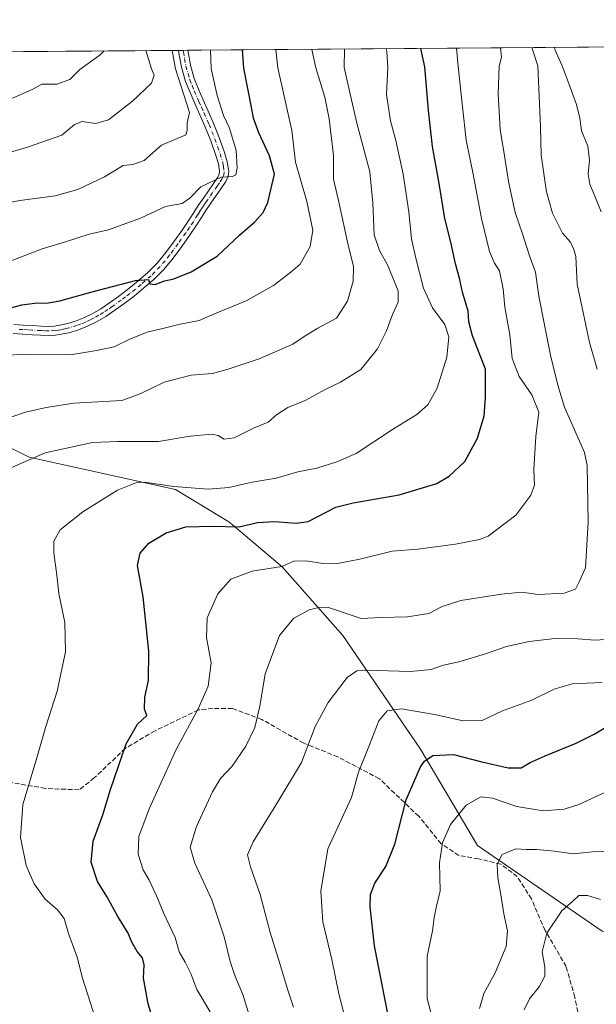
# Model space of a CAD drawing. Units: metres. Extents: x 552994 to 556432, y 4712432 to 4714782.
# Drawn here: x 554994 to 555195, y 4714439 to 4714782 of the extents above; entities that cross this region are included whole.
import ezdxf

# ---------------------------------------------------------------- set-up
doc = ezdxf.new("R2010")
doc.units = ezdxf.units.M
doc.header["$MEASUREMENT"] = 0
doc.linetypes.add('DGN Style 3', pattern=[2.307223458686699, 1.648016756204785, -0.6592067024819142])
doc.linetypes.add('DGN Style 4', pattern=[2.6384748266838614, 1.318413404963828, -0.6592067024819142, 0.001648016756204785, -0.6592067024819142])
for name, color, linetype, lineweight in [('Arbolado forestal CxS', 92, 'Continuous', 0), ('Camino Cxs', 7, 'Continuous', 0), ('Camino eje', 30, 'DGN Style 4', 13), ('Comarca CxS', 21, 'Continuous', 0), ('Comunidad Autónoma CxS', 142, 'Continuous', 0), ('Curva de nivel maestra', 30, 'Continuous', 30), ('Curva de nivel normal', 30, 'Continuous', 0), ('Matorral CxS', 135, 'Continuous', 0), ('Municipio CxS', 4, 'Continuous', 0), ('Provincia CxS', 1, 'Continuous', 0), ('Senda', 7, 'DGN Style 3', 0)]:
    doc.layers.add(name, color=color, linetype=linetype, lineweight=lineweight)

# ---------------------------------------------------------------- blocks, each defined once
blk = doc.blocks.new('*U6')
at = {"layer": 'Matorral CxS', "color": 135, "linetype": 'Continuous', "lineweight": 0}
blk.add_polyline3d([(554993.8991, 4714412.380100001, 738.232600000003), (554953.5969000002, 4714480.553099999, 735.9986999999965), (554945.2062999997, 4714525.248500001, 738.5283999999957), (554943.6133000003, 4714532.262499999, 739.0339999999997), (554939.2503000004, 4714551.474500001, 739.3595999999961), (554929.2944999998, 4714589.427100001, 739.6567000000068), (554926.1047, 4714600.026699999, 739.7238000000071), (554924.9846999999, 4714608.896700001, 739.8552999999956), (554923.5547000002, 4714619.796900001, 740.3390000000073), (554921.9049000005, 4714623.524900001, 740.4882000000072), (554929.3391000004, 4714650.6645, 743.9030000000057), (554931.7313000001, 4714652.557700001, 744.3647999999957), (554942.3526999997, 4714660.9647, 746.4591999999975), (554957.8535000002, 4714660.964500001, 746.6576999999961), (554985.1193000004, 4714635.780099999, 738.8530999999931), (554997.5153000001, 4714629.578500001, 735.9323000000004), (555048.3361000001, 4714618.4143, 730.2881000000052), (555066.9561000001, 4714607.163699999, 726.5524000000005), (555068.0559, 4714606.232899999, 726.138300000006), (555085.5201000003, 4714591.457900001, 720.4121000000015), (555106.5685000002, 4714567.6141, 713.3276000000043), (555133.6709000003, 4714528.1679, 701.2985999999946), (555153.5028999997, 4714494.678500001, 692.8258999999962), (555196.8872999996, 4714464.9099, 683.3570999999939)], dxfattribs=at)
blk = doc.blocks.new('*U18')
at = {"layer": 'Camino Cxs', "color": 7, "linetype": 'Continuous', "lineweight": 0}
blk.add_polyline3d([(554992.1601, 4714675.7401, 750.6533999999957), (554995.3901000004, 4714675.5601, 751.1690999999992), (554998.6401000004, 4714675.370100001, 751.4977000000072), (555001.6001000004, 4714675.220100001, 751.3252999999969), (555004.4401000004, 4714675.110099999, 750.5945000000065), (555006.3101000004, 4714675.190099999, 750.0463000000018), (555008.2001, 4714675.470100001, 749.8505000000005), (555010.9101, 4714676.0701, 750.3470999999992), (555013.5701000001, 4714676.9001, 750.8699000000051), (555016.5301000001, 4714678.040100001, 751.154999999999), (555019.3501000004, 4714679.420100001, 751.2143000000069), (555022.4401000004, 4714681.2501, 750.9055999999982), (555025.4700999996, 4714683.270099999, 750.6475999999967), (555028.5401, 4714685.5001, 751.4079999999958), (555031.5701000001, 4714687.790100001, 751.3372999999993), (555033.4901000002, 4714689.3101, 751.4443000000028), (555035.3800999997, 4714690.870100001, 751.6159999999945), (555038.7901, 4714693.850099999, 752.2811999999976), (555041.9301000005, 4714697.0101, 753.0124999999972), (555045.0601000004, 4714700.780099999, 753.5195999999996), (555048.0201000003, 4714704.780099999, 753.7627000000067), (555050.6901000004, 4714708.530099999, 753.9493999999977), (555053.2701000003, 4714712.3101, 754.0780999999988), (555054.7301000003, 4714714.670100001, 755.0341000000044), (555056.3000999996, 4714717.130100001, 755.4780999999931), (555058.0900999998, 4714719.720100001, 756.7391000000061), (555061.5900999998, 4714724.720100001, 756.5426000000007), (555063.1501000002, 4714727.0101, 756.5271999999969), (555063.6001000004, 4714728.030099999, 756.5), (555063.7001, 4714729.0101, 756.4023000000017), (555063.3000999996, 4714731.630100001, 756.2550000000047), (555062.4600999998, 4714734.530099999, 756.3366999999998), (555060.6300999997, 4714739.640100001, 757.7547999999952), (555058.6201, 4714744.6801, 758.7900999999983), (555056.8800999997, 4714748.600099999, 758.8491000000067), (555055.0900999998, 4714752.600099999, 758.8628999999929), (555053.4700999996, 4714756.340100001, 758.8110000000015), (555051.9001000002, 4714760.2501, 758.7639999999956), (555050.4700999996, 4714765.220100001, 759.320000000007), (555049.6001000004, 4714770.210100001, 760.1891000000034), (555049.4801000003, 4714771.030099999, 760.3264000000055), (555052.6793000001, 4714771.055600001, 758.5022999999928), (555052.6801000005, 4714771.050100001, 758.5017999999982), (555052.7622999996, 4714770.490300001, 758.4475999999996), (555053.5601000004, 4714765.9301, 758.1996999999974), (555054.9001000002, 4714761.280099999, 758.7409999999945), (555056.4001000002, 4714757.5601, 757.881899999993), (555057.9901000002, 4714753.880100001, 757.4536999999983), (555059.7701000003, 4714749.890100001, 757.8035999999993), (555061.5401, 4714745.9101, 757.2783999999957), (555063.6001000004, 4714740.7601, 756.6220999999932), (555065.4801000003, 4714735.5101, 756.5834000000032), (555066.4101, 4714732.3101, 756.0231000000058), (555066.8901000004, 4714729.090100001, 755.6601999999984), (555066.7100999998, 4714727.220100001, 755.4946999999956), (555065.9301000005, 4714725.460100001, 755.3352000000014), (555064.1901000004, 4714722.920100001, 755.0492999999989), (555060.6901000004, 4714717.9101, 755.6621000000015), (555058.9301000005, 4714715.380100001, 755.5097999999998), (555057.4200999998, 4714712.9901, 754.8628000000026), (555055.9301000005, 4714710.5801, 754.3775000000023), (555053.2901, 4714706.720100001, 753.1496000000043), (555050.5800999999, 4714702.920100001, 753.1616000000067), (555047.5500999996, 4714698.8301, 752.0755999999965), (555044.2801000001, 4714694.880100001, 752.3476999999984), (555040.9600999998, 4714691.540100001, 751.4226000000053), (555037.4301000005, 4714688.450099999, 750.0651000000071), (555035.4901000002, 4714686.850099999, 750.2189000000071), (555033.5100999996, 4714685.280099999, 750.4517999999953), (555030.4301000005, 4714682.960100001, 749.8868999999977), (555027.2901, 4714680.6801, 749.3058000000019), (555024.1300999997, 4714678.5601, 749.4468999999954), (555020.8501000004, 4714676.630100001, 749.6603999999934), (555017.8000999996, 4714675.130100001, 749.960500000001), (555014.6101000002, 4714673.9101, 749.2679000000062), (555011.7301000003, 4714673.0101, 748.4446000000025), (555008.7701000003, 4714672.360099999, 748.1784000000043), (555006.6101000002, 4714672.030099999, 748.3739999999963), (555004.4401000004, 4714671.940099999, 748.5807000000059), (555001.4501, 4714672.0601, 748.7838999999949), (554998.4700999996, 4714672.210100001, 748.8334999999935), (554995.2100999998, 4714672.390100001, 748.450100000002), (554991.9600999998, 4714672.5801, 748.0369000000064)], dxfattribs=at)

msp = doc.modelspace()

# ---------------------------------------------------------------- linework, layer by layer
at = {"layer": 'Arbolado forestal CxS', "color": 92, "linetype": 'Continuous', "lineweight": 0, "extrusion": (-0.00139785660327005, -1.093593654816242e-05, 0.9999990229381838), "elevation": -68.36635939067003, "flags": 128}
msp.add_lwpolyline([(554792.33444093, 4714769.014234278), (555049.9988927002, 4714771.03003428)], dxfattribs=at)
at = {"layer": 'Arbolado forestal CxS', "color": 92, "linetype": 'Continuous', "lineweight": 0, "extrusion": (0.3360820231241375, 0.002626461415375978, 0.9418290584990572), "elevation": 199640.2347274322, "flags": 128}
msp.add_lwpolyline([(4710289.516876759, -557191.9018382784), (4710289.516876759, -557193.6001813351)], dxfattribs=at)
at = {"layer": 'Arbolado forestal CxS', "color": 92, "linetype": 'Continuous', "lineweight": 0, "extrusion": (0.3314370737850615, 0.002589838049354339, 0.9434737722160982), "elevation": 196890.6273177501, "flags": 128}
msp.add_lwpolyline([(4710290.094289926, -558166.2590239136), (4710290.094289927, -558167.9546183051)], dxfattribs=at)
at = {"layer": 'Arbolado forestal CxS', "color": 92, "linetype": 'Continuous', "lineweight": 0, "extrusion": (0.3535399379808121, 0.002765929486427268, 0.9354153419132059), "elevation": 209983.0043008811, "flags": 128}
msp.add_lwpolyline([(4710284.435144348, -553423.7390967612), (4710284.435144349, -553600.8907466311)], dxfattribs=at)
at = {"layer": 'Arbolado forestal CxS', "color": 92, "linetype": 'Continuous', "lineweight": 0}
for points in [[(554787.9806000004, 4714768.9847, 758.2838999999949), (555730.8438999997, 4714776.361199999, 661.0528999999951)], [(555418.3223000001, 4714364.4497, 649.7494000000006), (555413.5607000003, 4714365.8509, 650.747199999998), (555358.9801000003, 4714403.278100001, 663.9694000000018), (555319.1003000002, 4714415.6273, 665.8358000000007), (555264.2994999997, 4714446.4299, 672.9818999999989), (555237.7927000001, 4714458.7073, 678.6420999999973), (555196.8872999996, 4714464.9099, 683.3570999999939), (555153.5028999997, 4714494.678500001, 692.8258999999962), (555133.6709000003, 4714528.1679, 701.2985999999946), (555106.5685000002, 4714567.6141, 713.3276000000043), (555085.5201000003, 4714591.457900001, 720.4121000000015), (555068.0559, 4714606.232899999, 726.138300000006), (555066.9561000001, 4714607.163699999, 726.5524000000005), (555048.3361000001, 4714618.4143, 730.2881000000052), (554997.5153000001, 4714629.578500001, 735.9323000000004), (554985.1193000004, 4714635.780099999, 738.8530999999931), (554957.8535000002, 4714660.964500001, 746.6576999999961), (554942.3526999997, 4714660.9647, 746.4591999999975), (554931.7313000001, 4714652.557700001, 744.3647999999957), (554929.3391000004, 4714650.6645, 743.9030000000057), (554921.9049000005, 4714623.524900001, 740.4882000000072)], [(555196.8872999996, 4714464.9099, 683.3570999999939), (555153.5028999997, 4714494.678500001, 692.8258999999962), (555133.6709000003, 4714528.1679, 701.2985999999946), (555106.5685000002, 4714567.6141, 713.3276000000043), (555085.5201000003, 4714591.457900001, 720.4121000000015), (555068.0559, 4714606.232899999, 726.138300000006), (555066.9561000001, 4714607.163699999, 726.5524000000005), (555048.3361000001, 4714618.4143, 730.2881000000052), (554997.5153000001, 4714629.578500001, 735.9323000000004), (554985.1193000004, 4714635.780099999, 738.8530999999931)]]:
    msp.add_polyline3d(points, dxfattribs=at)
at = {"layer": 'Camino Cxs', "color": 7, "linetype": 'Continuous', "lineweight": 0, "extrusion": (0.4952902451583647, 0.003885904336892573, 0.8687188686787295), "elevation": 293892.2521582735, "flags": 128}
msp.add_lwpolyline([(4710271.303764028, -513924.0815656084), (4710271.303764029, -513927.7643432908)], dxfattribs=at)
at = {"layer": 'Camino Cxs', "color": 7, "linetype": 'Continuous', "lineweight": 0}
for points in [[(554992.1601, 4714675.7401, 750.6533999999957), (554995.3901000004, 4714675.5601, 751.1690999999992), (554998.6401000004, 4714675.370100001, 751.4977000000072), (555001.6001000004, 4714675.220100001, 751.3252999999969), (555004.4401000004, 4714675.110099999, 750.5945000000065), (555006.3101000004, 4714675.190099999, 750.0463000000018), (555008.2001, 4714675.470100001, 749.8505000000005), (555010.9101, 4714676.0701, 750.3470999999992), (555013.5701000001, 4714676.9001, 750.8699000000051), (555016.5301000001, 4714678.040100001, 751.154999999999), (555019.3501000004, 4714679.420100001, 751.2143000000069), (555022.4401000004, 4714681.2501, 750.9055999999982), (555025.4700999996, 4714683.270099999, 750.6475999999967), (555028.5401, 4714685.5001, 751.4079999999958), (555031.5701000001, 4714687.790100001, 751.3372999999993), (555033.4901000002, 4714689.3101, 751.4443000000028), (555035.3800999997, 4714690.870100001, 751.6159999999945), (555038.7901, 4714693.850099999, 752.2811999999976), (555041.9301000005, 4714697.0101, 753.0124999999972), (555045.0601000004, 4714700.780099999, 753.5195999999996), (555048.0201000003, 4714704.780099999, 753.7627000000067), (555050.6901000004, 4714708.530099999, 753.9493999999977), (555053.2701000003, 4714712.3101, 754.0780999999988), (555054.7301000003, 4714714.670100001, 755.0341000000044), (555056.3000999996, 4714717.130100001, 755.4780999999931), (555058.0900999998, 4714719.720100001, 756.7391000000061), (555061.5900999998, 4714724.720100001, 756.5426000000007), (555063.1501000002, 4714727.0101, 756.5271999999969), (555063.6001000004, 4714728.030099999, 756.5), (555063.7001, 4714729.0101, 756.4023000000017), (555063.3000999996, 4714731.630100001, 756.2550000000047), (555062.4600999998, 4714734.530099999, 756.3366999999998), (555060.6300999997, 4714739.640100001, 757.7547999999952), (555058.6201, 4714744.6801, 758.7900999999983), (555056.8800999997, 4714748.600099999, 758.8491000000067), (555055.0900999998, 4714752.600099999, 758.8628999999929), (555053.4700999996, 4714756.340100001, 758.8110000000015), (555051.9001000002, 4714760.2501, 758.7639999999956), (555050.4700999996, 4714765.220100001, 759.320000000007), (555049.6001000004, 4714770.210100001, 760.1891000000034), (555049.4801000003, 4714771.030400001, 760.3264000000055)], [(555052.6793000001, 4714771.055500001, 758.5022999999928), (555052.6801000005, 4714771.050100001, 758.5017999999982), (555052.7622999996, 4714770.490300001, 758.4475999999996), (555053.5601000004, 4714765.9301, 758.1996999999974), (555054.9001000002, 4714761.280099999, 758.7409999999945), (555056.4001000002, 4714757.5601, 757.881899999993), (555057.9901000002, 4714753.880100001, 757.4536999999983), (555059.7701000003, 4714749.890100001, 757.8035999999993), (555061.5401, 4714745.9101, 757.2783999999957), (555063.6001000004, 4714740.7601, 756.6220999999932), (555065.4801000003, 4714735.5101, 756.5834000000032), (555066.4101, 4714732.3101, 756.0231000000058), (555066.8901000004, 4714729.090100001, 755.6601999999984), (555066.7100999998, 4714727.220100001, 755.4946999999956), (555065.9301000005, 4714725.460100001, 755.3352000000014), (555064.1901000004, 4714722.920100001, 755.0492999999989), (555060.6901000004, 4714717.9101, 755.6621000000015), (555058.9301000005, 4714715.380100001, 755.5097999999998), (555057.4200999998, 4714712.9901, 754.8628000000026), (555055.9301000005, 4714710.5801, 754.3775000000023), (555053.2901, 4714706.720100001, 753.1496000000043), (555050.5800999999, 4714702.920100001, 753.1616000000067), (555047.5500999996, 4714698.8301, 752.0755999999965), (555044.2801000001, 4714694.880100001, 752.3476999999984), (555040.9600999998, 4714691.540100001, 751.4226000000053), (555037.4301000005, 4714688.450099999, 750.0651000000071), (555035.4901000002, 4714686.850099999, 750.2189000000071), (555033.5100999996, 4714685.280099999, 750.4517999999953), (555030.4301000005, 4714682.960100001, 749.8868999999977), (555027.2901, 4714680.6801, 749.3058000000019), (555024.1300999997, 4714678.5601, 749.4468999999954), (555020.8501000004, 4714676.630100001, 749.6603999999934), (555017.8000999996, 4714675.130100001, 749.960500000001)], [(555017.8000999996, 4714675.130100001, 749.960500000001), (555014.6101000002, 4714673.9101, 749.2679000000062), (555011.7301000003, 4714673.0101, 748.4446000000025), (555008.7701000003, 4714672.360099999, 748.1784000000043), (555006.6101000002, 4714672.030099999, 748.3739999999963), (555004.4401000004, 4714671.940099999, 748.5807000000059), (555001.4501, 4714672.0601, 748.7838999999949), (554998.4700999996, 4714672.210100001, 748.8334999999935), (554995.2100999998, 4714672.390100001, 748.450100000002), (554991.9600999998, 4714672.5801, 748.0369000000064)]]:
    msp.add_polyline3d(points, dxfattribs=at)
at = {"layer": 'Camino eje', "color": 30, "linetype": 'DGN Style 4', "lineweight": 13}
msp.add_polyline3d([(555051.0796999997, 4714771.043, 759.3325999999943), (555051.0800999999, 4714771.040100001, 759.3320999999996), (555051.1621000003, 4714770.4803, 759.2238999999972), (555051.5800999999, 4714768.0701, 758.6975999999996), (555052.0151000004, 4714765.575099999, 758.3255999999965), (555053.4001000002, 4714760.765100001, 758.3935000000056), (555054.1851000004, 4714758.8101, 758.3997999999993), (555054.9351000004, 4714756.950099999, 758.2489999999963), (555056.5401, 4714753.2401, 757.8735000000015), (555057.4351000004, 4714751.2401, 757.6008000000003), (555058.3251, 4714749.245100001, 757.9824999999983), (555060.0800999999, 4714745.295100001, 757.9523999999948), (555061.0850999998, 4714742.7751, 757.4150999999983), (555062.1151000002, 4714740.200099999, 756.6870000000055), (555063.9700999996, 4714735.020099999, 756.420100000003), (555064.8551000003, 4714731.970100001, 756.1101000000053), (555065.0551000005, 4714730.6601, 756.090200000006), (555065.2701000003, 4714728.8051, 756.0296999999993), (555065.1551000001, 4714727.6251, 756.0469000000013), (555064.6524999999, 4714726.4901, 755.9333999999944), (555063.6700999998, 4714724.965100001, 755.7532999999967), (555062.8901000004, 4714723.8201, 755.5619000000006), (555059.3901000004, 4714718.815099999, 756.0005999999995), (555058.5100999996, 4714717.550100001, 755.397299999997), (555057.6151000002, 4714716.255100001, 755.1852999999975), (555056.8300999999, 4714715.0251, 755.074299999993), (555056.0751, 4714713.8301, 754.8585000000021), (555054.6001000004, 4714711.4451, 754.1762000000017), (555053.2801000001, 4714709.515100001, 753.4731999999932), (555051.9901000002, 4714707.6251, 753.0209999999935), (555049.3000999996, 4714703.850099999, 753.3059000000068), (555046.3051000005, 4714699.8051, 752.686799999996), (555044.7401000002, 4714697.920100001, 752.6037999999971), (555043.1051000003, 4714695.9451, 752.4934000000068), (555039.8750999998, 4714692.6951, 751.6218999999984), (555036.4051000001, 4714689.6601, 750.7844999999944), (555034.4901000002, 4714688.0801, 750.5774999999995), (555032.5401, 4714686.5351, 750.5678999999947), (555031.0000999998, 4714685.3751, 750.7746999999946), (555029.4851000002, 4714684.2301, 750.4689000000071), (555026.3800999997, 4714681.975099999, 749.6122999999934), (555024.8651000002, 4714680.965100001, 750.0163000000031), (555023.2851, 4714679.905099999, 750.031799999997), (555021.7401000002, 4714678.9901, 749.9853000000003), (555020.1001000004, 4714678.0251, 750.0647999999928), (555018.6901000004, 4714677.335100001, 750.233699999997), (555017.1651, 4714676.585100001, 750.4263000000064), (555015.5701000001, 4714675.975099999, 750.2764000000025), (555014.0900999998, 4714675.405099999, 750.015400000004), (555011.3201000001, 4714674.540100001, 749.4054000000033), (555009.8400999998, 4714674.215100001, 749.1619999999967), (555008.4851000002, 4714673.915100001, 748.9505999999965), (555007.5401, 4714673.7751, 748.850099999996), (555006.4600999998, 4714673.610099999, 748.992499999993), (555004.4401000004, 4714673.5251, 749.3892000000051), (555002.9451000001, 4714673.585100001, 749.7739000000003), (555001.5251000002, 4714673.640100001, 749.9296999999933), (554998.5551000005, 4714673.790100001, 750.0834999999935), (554996.9250999996, 4714673.880100001, 750.0457000000025), (554995.3000999996, 4714673.975099999, 749.7709000000032), (554993.6851000004, 4714674.065099999, 749.4896000000008)], dxfattribs=at)
at = {"layer": 'Comarca CxS', "color": 21, "linetype": 'Continuous', "lineweight": 0, "flags": 128}
msp.add_lwpolyline([(555051.5022765218, 4712457.673004354), (553011.7400003984, 4712441.719982841), (552994.6723631434, 4714677.358178128), (552994.0800003983, 4714754.949982815), (554787.936194742, 4714768.984322594), (556166.0233541119, 4714779.765868798), (556413.2400004257, 4714781.699982816), (556416.0516435562, 4714435.190806429), (556432.0100004246, 4712468.469982843)], close=True, dxfattribs=at)
at = {"layer": 'Comunidad Autónoma CxS', "color": 142, "linetype": 'Continuous', "lineweight": 0, "flags": 128}
msp.add_lwpolyline([(555051.5022765218, 4712457.673004354), (553011.7400003984, 4712441.719982841), (552994.6723631434, 4714677.358178128), (552994.0800003983, 4714754.949982815), (554787.936194742, 4714768.984322594), (556166.0233541119, 4714779.765868798), (556413.2400004257, 4714781.699982816), (556416.0516435562, 4714435.190806429), (556432.0100004246, 4712468.469982843)], close=True, dxfattribs=at)
at = {"layer": 'Curva de nivel maestra', "color": 30, "linetype": 'Continuous', "lineweight": 30, "flags": 128}
for points, elevation in [([(554991.0599999996, 4714681.5101), (554994.9100000003, 4714682.630100001), (555000.3399999999, 4714683.280099999), (555003.5199999996, 4714683.200099999), (555008.1500000004, 4714683.940099999), (555018.9199999999, 4714687.030099999), (555034.4500000002, 4714691.0001), (555038.9900000002, 4714691.360099999), (555039.4600000001, 4714689.8301), (555041.3399999999, 4714689.700099999), (555044.5899999999, 4714690.920100001), (555047.7999999998, 4714691.670100001), (555053.8700000001, 4714694.040100001), (555062.8499999996, 4714699.4801), (555070.6699999999, 4714706.800100001), (555075.9400000004, 4714711.4301), (555078.9400000004, 4714714.6801), (555080.4800000004, 4714718.100099999), (555082.8399999999, 4714727.950099999), (555081.0599999996, 4714734.370100001), (555077.3399999999, 4714742.360099999), (555075.5199999996, 4714747.5001), (555074.7300000004, 4714751.9101), (555072.2100000001, 4714764.8201), (555071.7213000003, 4714771.204500001)], 750), ([(555042.7999999998, 4714426.590100001), (555038.8499999996, 4714439.5801), (555037.2599999999, 4714448.5601), (555037.5099999999, 4714453.220100001), (555036.9299999997, 4714455.5801), (555035.04, 4714457.7601), (555033.2199999997, 4714461.040100001), (555031.9100000003, 4714464.220100001), (555028.29, 4714469.9301), (555024.4800000004, 4714476.9301), (555021.2999999998, 4714482.1601), (555019.0999999996, 4714488.8301), (555019.7800000003, 4714496.1601), (555023.0599999996, 4714505.3101), (555025.7599999999, 4714514.100099999), (555031.1799999997, 4714529.960100001), (555035.1799999997, 4714536.8201), (555038.4400000004, 4714539.870100001), (555037.6600000003, 4714542.040100001), (555037.7800000003, 4714546.1601), (555039, 4714551.9801), (555039.1600000003, 4714562.2401), (555037.0999999996, 4714581.0701), (555035.2199999997, 4714591.9301), (555036.1299999999, 4714596.300100001), (555039.1600000003, 4714599.700099999), (555045.1200000001, 4714603.290100001), (555052.04, 4714605.460100001), (555061.2400000002, 4714605.690099999), (555070.5300000003, 4714605.470100001), (555076.8700000001, 4714606.890100001), (555082.8700000001, 4714607.2401), (555090.4000000004, 4714606.720100001), (555094.5300000003, 4714607.220100001), (555104.2000000002, 4714612.280099999), (555110.1900000004, 4714613.7301), (555126.25, 4714616.5701), (555139.2599999999, 4714620.470100001), (555143.5599999996, 4714622.9901), (555149.0999999996, 4714628.1801), (555153.5, 4714636.190099999), (555155.75, 4714644.0101), (555156.2999999998, 4714650.4101), (555156.2800000003, 4714660.2401), (555151.7400000002, 4714671.7601), (555150.4699999997, 4714676.6601), (555150.2699999996, 4714680.4301), (555148.2000000002, 4714686.960100001), (555147.25, 4714691.880100001), (555145.8099999996, 4714696.860099999), (555144.1799999997, 4714704.420100001), (555142.1200000001, 4714712.620100001), (555140.1500000004, 4714724.7301), (555137.7800000003, 4714737.6501), (555136.4199999999, 4714750.120100001), (555135.1299999999, 4714765.3201), (555133.7356000004, 4714771.6897)], 725), ([(555123.7199999997, 4714428.470100001), (555117.6799999997, 4714459.7601), (555116.0800000001, 4714473.340100001), (555116.2400000002, 4714477.6501), (555117.79, 4714481.610099999), (555121.54, 4714487.390100001), (555124.6699999999, 4714495.090100001), (555128.6799999997, 4714510.470100001), (555133.6699999999, 4714522.040100001), (555135.0300000003, 4714524.0101), (555137.9000000004, 4714525.940099999), (555145.0800000001, 4714526.2601), (555155.0199999996, 4714523.710100001), (555164.1100000005, 4714521.6601), (555168.6900000004, 4714521.620100001), (555171.8399999999, 4714523.460100001), (555176.9500000002, 4714525.8301), (555187.7699999996, 4714530.1801), (555194.2400000002, 4714533.450099999), (555197.5499999998, 4714535.4801)], 700.0000000000001)]:
    msp.add_lwpolyline(points, dxfattribs=dict(at, elevation=elevation))
at = {"layer": 'Curva de nivel normal', "color": 30, "linetype": 'Continuous', "lineweight": 0, "flags": 128}
for points, elevation in [([(555023.5417, 4714770.8277), (555022.1500000004, 4714769.460100001), (555015.1600000003, 4714764.370100001), (555011.5999999996, 4714760.9301), (555007.1299999999, 4714759.3201), (555001.8399999999, 4714759.2601), (554998.7000000002, 4714757.5801), (554992.2300000004, 4714754.620100001), (554975.5800000001, 4714749.270099999), (554963.8200000003, 4714747.540100001), (554954.8399999999, 4714747.290100001), (554938.7199999997, 4714745.5001), (554926.2300000004, 4714744.770099999), (554915.3899999997, 4714745.4301), (554906.1799999997, 4714747.050100001), (554901.3200000003, 4714747.640100001), (554898.2199999997, 4714748.970100001), (554893.6200000001, 4714750.2501), (554886.7999999998, 4714753.700099999), (554869.2199999997, 4714763.2301), (554859.4500000002, 4714767.0701), (554857.9800000004, 4714767.7501), (554856.8367, 4714769.523399999)], 770), ([(555047.2152000006, 4714771.012900001), (555048.4500000002, 4714764.640100001), (555053.2100000001, 4714749.390100001), (555052.4900000002, 4714745.800100001), (555052.4900000002, 4714743.210100001), (555052.0199999996, 4714741.7301), (555043.54, 4714738.030099999), (555037.54, 4714732.710100001), (555033.54, 4714731.4101), (555030.2100000001, 4714731.020099999), (555023.7400000002, 4714727.0601), (555014.4100000003, 4714722.7301), (555006.54, 4714720.520099999), (554994.2100000001, 4714718.9001), (554971.2100000001, 4714714.4101)], 760), ([(554986.2100000001, 4714664.960100001), (554997.8799999999, 4714665.4801), (555011.8799999999, 4714665.1601), (555020.8600000005, 4714666.700099999), (555027.0199999996, 4714668.030099999), (555032.7199999997, 4714670.770099999), (555038.8600000005, 4714673.2301), (555044.04, 4714674.4101), (555049.9600000001, 4714675.870100001), (555056.6799999997, 4714677.1501), (555062.7800000003, 4714679.800100001), (555072.9299999997, 4714683.940099999), (555082.5300000003, 4714689.3101), (555088.5499999998, 4714693.950099999), (555091.7100000001, 4714696.7601), (555095.2599999999, 4714702.9001), (555096.1600000003, 4714708.5701), (555094.1399999997, 4714718.550100001), (555090.1100000005, 4714732.140100001), (555088.9100000003, 4714743.200099999), (555084.0199999996, 4714764.920100001), (555083.3279999997, 4714771.295399999)], 745), ([(554986.5499999998, 4714641.9901), (554996.2100000001, 4714645.290100001), (555003.4100000003, 4714646.9001), (555013.0099999999, 4714648.450099999), (555029.7400000002, 4714649.350099999), (555035.54, 4714651.4301), (555039.2000000002, 4714653.110099999), (555044.4000000004, 4714655.6601), (555053.79, 4714658.170100001), (555061.2400000002, 4714658.670100001), (555066.6600000003, 4714660.210100001), (555077.5300000003, 4714663.870100001), (555089.2000000002, 4714668.9001), (555093.5300000003, 4714671.780099999), (555097.8700000001, 4714674.420100001), (555104.4000000004, 4714677.9301), (555108.2000000002, 4714683.880100001), (555110.1900000004, 4714690.840100001), (555110.3600000005, 4714695.860099999), (555108.29, 4714704.3201), (555105.3600000005, 4714717.770099999), (555103.4100000003, 4714726.2401), (555103.3899999997, 4714734.470100001), (555101.8399999999, 4714747.270099999), (555100.2999999998, 4714754.7301), (555097.2400000002, 4714765.020099999), (555095.8518000003, 4714771.393400001)], 740), ([(554987.8799999999, 4714734.700099999), (554996.8799999999, 4714737.420100001), (555008.8799999999, 4714741.530099999), (555013.2100000001, 4714745.2301), (555015.8799999999, 4714746.2601), (555020.6399999997, 4714745.6601), (555025.0599999996, 4714746.880100001), (555033.4400000004, 4714753.380100001), (555040.0599999996, 4714759.6501), (555040.9699999997, 4714762.420100001), (555040.0199999996, 4714764.5701), (555038.0554000001, 4714770.941199999)], 765), ([(554989.8399999999, 4714625.360099999), (555003.0499999998, 4714631.1501), (555019.5, 4714634.780099999), (555028.3600000005, 4714635.120100001), (555042.4800000004, 4714635.130100001), (555053.5099999999, 4714636.970100001), (555061.0300000003, 4714637.640100001), (555063.2300000004, 4714637.140100001), (555065.29, 4714635.840100001), (555068.8300000001, 4714636.360099999), (555075.4800000004, 4714639.720100001), (555080.6500000004, 4714641.8101), (555083.5300000003, 4714644.390100001), (555087.5300000003, 4714646.940099999), (555093.4500000002, 4714649.280099999), (555100.1900000004, 4714653.0601), (555105.7800000003, 4714655.690099999), (555112.8600000005, 4714660.1501), (555118.6600000003, 4714667.280099999), (555121.8399999999, 4714673.5801), (555123.9299999997, 4714679.2401), (555125.9000000004, 4714683.5701), (555125.8600000005, 4714687.4301), (555122.1900000004, 4714696.4801), (555119.3799999999, 4714701.440099999), (555117.5599999996, 4714706.860099999), (555117.0099999999, 4714717.9301), (555116.0199999996, 4714728.780099999), (555111.3399999999, 4714746.210100001), (555107.0999999996, 4714765.100099999), (555107.2320999998, 4714771.4825)], 735), ([(555060.5647999998, 4714771.1173), (555060.7699999996, 4714764.7301), (555062.9000000004, 4714755.4001), (555065.04, 4714748.4001), (555067.1399999997, 4714744.020099999), (555069.54, 4714736.1801), (555069.8700000001, 4714730.2401), (555069.3399999999, 4714727.800100001), (555068.1699999999, 4714727.2301), (555064.2699999996, 4714727.0101), (555057.1900000004, 4714723.550100001), (555053.4000000004, 4714719.610099999), (555050.6600000003, 4714717.840100001), (555044.9000000004, 4714716.780099999), (555036.2599999999, 4714712.720100001), (555025.0700000003, 4714708.6601), (555018.3300000001, 4714707.1601), (555010.1699999999, 4714704.4901), (555001.9500000002, 4714702.090100001), (554990.2800000003, 4714697.5001)], 755), ([(555022.4199999999, 4714428.5801), (555015.9900000002, 4714448.520099999), (555014.1500000004, 4714455.8101), (555011.1299999999, 4714464.0601), (555009.6699999999, 4714469.2401), (555007.2999999998, 4714472.290100001), (555003.04, 4714475.9801), (554999.2000000002, 4714481.3101), (554996.4800000004, 4714487.7401), (554994.4600000001, 4714497.4801), (554995.3099999996, 4714508.9301), (554999.9100000003, 4714524.2601), (555003.2300000004, 4714535.970100001), (555007.2400000002, 4714548.350099999), (555010.0999999996, 4714561.960100001), (555009.8399999999, 4714572.170100001), (555007.7699999996, 4714582.2601), (555007.1600000003, 4714588.5801), (555006.0599999996, 4714596.360099999), (555006.0800000001, 4714600.4301), (555008.3200000003, 4714604.380100001), (555016.2100000001, 4714610.600099999), (555028.2100000001, 4714618.170100001), (555034.5999999996, 4714620.690099999), (555037.54, 4714620.960100001), (555047.8700000001, 4714619.420100001), (555059.7199999997, 4714618.530099999), (555066.9299999997, 4714619.0701), (555075.0999999996, 4714620.9801), (555083.4100000003, 4714622.3201), (555090.9199999999, 4714624.540100001), (555097.5300000003, 4714625.850099999), (555104.5300000003, 4714628.040100001), (555111.2000000002, 4714630.940099999), (555123.8600000005, 4714639.270099999), (555132.3399999999, 4714644.520099999), (555136.1399999997, 4714647.880100001), (555139.4000000004, 4714653.6501), (555142.8200000003, 4714664.4301), (555143.5300000003, 4714671.520099999), (555142.0599999996, 4714675.780099999), (555137.8200000003, 4714681.540100001), (555134.7000000002, 4714688.4101), (555132.0499999998, 4714698.7601), (555130.4500000002, 4714705.5001), (555129.5800000001, 4714714.960100001), (555127.6299999999, 4714728.0101), (555125.0300000003, 4714739.7401), (555123.2100000001, 4714746.5801), (555121.7999999998, 4714755.670100001), (555122.29, 4714765.220100001), (555121.9400000004, 4714770.690099999), (555121.7076000003, 4714771.595699999)], 730), ([(555060.4800000004, 4714436.890100001), (555055.8099999996, 4714444.540100001), (555053.7199999997, 4714450.120100001), (555051.7400000002, 4714454.140100001), (555049.6200000001, 4714457.720100001), (555048.2999999998, 4714462.710100001), (555044.3200000003, 4714471.0601), (555041.9000000004, 4714476.960100001), (555039.2100000001, 4714482.610099999), (555037.1200000001, 4714486.2301), (555035.3899999997, 4714491.620100001), (555035.6399999997, 4714497.7401), (555039.1900000004, 4714507.340100001), (555048.6299999999, 4714528.050100001), (555056.4100000003, 4714542.4301), (555059.8099999996, 4714550.0101), (555060.8399999999, 4714558.1801), (555059.1699999999, 4714566.9001), (555059.4199999999, 4714573.800100001), (555063.0999999996, 4714582.110099999), (555067.6399999997, 4714587.280099999), (555075.04, 4714590.0601), (555085.3300000001, 4714591.610099999), (555089.5700000003, 4714593.450099999), (555093.8300000001, 4714593.590100001), (555099.7999999998, 4714592.6801), (555105.3399999999, 4714592.7401), (555112.5199999996, 4714594.1601), (555123.8099999996, 4714596.9301), (555132.6600000003, 4714597.700099999), (555145.8099999996, 4714599.340100001), (555154.1900000004, 4714601.0101), (555157.1900000004, 4714602.1501), (555166.7999999998, 4714609.5001), (555172.04, 4714616.460100001), (555173.29, 4714619.9101), (555173.0800000001, 4714625.300100001), (555173.7599999999, 4714636.8101), (555174.75, 4714645.2301), (555172.3200000003, 4714651.3101), (555167.9000000004, 4714657.630100001), (555165.54, 4714663.920100001), (555164.7300000004, 4714672.110099999), (555163.0199999996, 4714681.8201), (555162.3899999997, 4714688.140100001), (555161.1299999999, 4714694.450099999), (555159.3399999999, 4714697.100099999), (555157.6900000004, 4714701.120100001), (555154.8200000003, 4714712.6501), (555151.8200000003, 4714728.5601), (555149.5599999996, 4714739.800100001), (555148.2300000004, 4714751.420100001), (555146.7400000002, 4714765.4101), (555146.1058, 4714771.786599999)], 720), ([(555076.5999999996, 4714427.4801), (555071.8300000001, 4714442.890100001), (555069.0700000003, 4714449.4301), (555067.3700000001, 4714454.3101), (555065.2999999998, 4714462.940099999), (555060.9800000004, 4714475.8201), (555055.1200000001, 4714488.4901), (555053.4800000004, 4714494.0701), (555055.7400000002, 4714501.2601), (555061.2699999996, 4714513.2601), (555064.0899999999, 4714517.920100001), (555068.0499999998, 4714522.2401), (555072.8200000003, 4714529.200099999), (555075.9900000002, 4714535.690099999), (555077.7199999997, 4714543.040100001), (555079.5499999998, 4714554.370100001), (555084.5999999996, 4714567.620100001), (555089.4900000002, 4714573.610099999), (555094.8700000001, 4714576.540100001), (555098.8700000001, 4714577.5001), (555101.6200000001, 4714577.340100001), (555112.9400000004, 4714573.520099999), (555119.9000000004, 4714573.870100001), (555129.0499999998, 4714574.130100001), (555136.5700000003, 4714575.350099999), (555141.1900000004, 4714577.700099999), (555147.6600000003, 4714579.8301), (555161.7599999999, 4714582.0701), (555168.9900000002, 4714582.6601), (555174.4800000004, 4714581.890100001), (555183.6299999999, 4714582.340100001), (555187.5300000003, 4714583.700099999), (555188.8099999996, 4714586.2601), (555191.0599999996, 4714591.220100001), (555192, 4714607.020099999), (555191.6600000003, 4714626.720100001), (555190.6600000003, 4714631.2501), (555183.7400000002, 4714647.0101), (555181.4199999999, 4714654.670100001), (555178.8499999996, 4714665.120100001), (555174.7999999998, 4714685.600099999), (555173.5899999999, 4714693.9301), (555171.4299999997, 4714700.0001), (555169.1200000001, 4714707.2601), (555166.5899999999, 4714714.700099999), (555164.29, 4714725.4301), (555163.0199999996, 4714733.7301), (555161.2999999998, 4714743.5001), (555160.5999999996, 4714755.960100001), (555161.04, 4714765.520099999), (555161.7599999999, 4714768.630100001), (555161.5114000002, 4714771.907099999)], 715), ([(555195.0800000001, 4714660.270099999), (555192.4600000001, 4714669.5001), (555188.0800000001, 4714689.790100001), (555187.6399999997, 4714699.420100001), (555186.9400000004, 4714701.870100001), (555185.7599999999, 4714704.3301), (555183.0099999999, 4714707.4801), (555179.6100000005, 4714714.4101), (555177.5199999996, 4714721.8201), (555175.5999999996, 4714734.6501), (555175.3399999999, 4714744.5001), (555174.4500000002, 4714765.630100001), (555172.3997, 4714771.9923)], 710), ([(555196.4699999997, 4714714.860099999), (555194.2999999998, 4714720.350099999), (555192.54, 4714724.5001), (555191.9800000004, 4714728.0001), (555192.4600000001, 4714732.880100001), (555191.8899999997, 4714737.770099999), (555189.5899999999, 4714743.0801), (555189.0300000003, 4714747.520099999), (555187.8600000005, 4714752.210100001), (555185.4000000004, 4714759.1601), (555182.9299999997, 4714765.700099999), (555180.4500000002, 4714771.090100001), (555180.2648, 4714772.0538)], 705), ([(555089.4800000004, 4714438.440099999), (555087.3200000003, 4714444.7401), (555084.7100000001, 4714453.640100001), (555081.29, 4714464.4001), (555077.8600000005, 4714477.600099999), (555074.4900000002, 4714487.220100001), (555073.4800000004, 4714491.440099999), (555075.3799999999, 4714495.950099999), (555083.5999999996, 4714509.2401), (555092.2300000004, 4714523.450099999), (555096.9400000004, 4714536.050100001), (555101.5, 4714544.380100001), (555108.1200000001, 4714552.9901), (555111.4699999997, 4714555.340100001), (555114.5199999996, 4714555.5701), (555130.2000000002, 4714555.1501), (555137.3300000001, 4714555.8301), (555141.6799999997, 4714557.340100001), (555146.9100000003, 4714558.5001), (555156.2599999999, 4714561.220100001), (555163.5199999996, 4714563.8301), (555171.3899999997, 4714565.5801), (555180.3399999999, 4714566.590100001), (555188.4199999999, 4714566.530099999), (555194.3300000001, 4714566.040100001), (555201.7400000002, 4714566.440099999)], 710), ([(555109.9500000002, 4714424.6801), (555105.2100000001, 4714443.130100001), (555102.7699999996, 4714454.9901), (555099.6600000003, 4714468.1501), (555099, 4714478.7501), (555101.4000000004, 4714493.460100001), (555109.5700000003, 4714511.3101), (555112.0999999996, 4714520.170100001), (555115.9100000003, 4714529.600099999), (555119.1399999997, 4714538.030099999), (555121.9800000004, 4714541.4101), (555126.9699999997, 4714542.200099999), (555138.5099999999, 4714540.210100001), (555148.4299999997, 4714537.940099999), (555155.0499999998, 4714538.120100001), (555162.0999999996, 4714541.4101), (555172.4100000003, 4714545.190099999), (555180.1399999997, 4714549.040100001), (555186.4199999999, 4714550.8101), (555196.8499999996, 4714551.360099999)], 705), ([(555207.6799999997, 4714517.710100001), (555188.6799999997, 4714508.850099999), (555183.5700000003, 4714507.2501), (555176.2999999998, 4714506.710100001), (555167.1200000001, 4714508.200099999), (555158.6799999997, 4714511.1601), (555154.6399999997, 4714511.540100001), (555149.5199999996, 4714508.6601), (555144.0300000003, 4714501.920100001), (555141.2400000002, 4714495.530099999), (555140.2000000002, 4714488.5801), (555140.4299999997, 4714478.9101), (555139.2300000004, 4714473.5101), (555138.3499999996, 4714469.5801), (555137.79, 4714465.0001), (555136, 4714456.190099999), (555135.9400000004, 4714441.4901), (555138.2999999998, 4714432.670100001)], 695.0000000000001), ([(555154.0999999996, 4714437.950099999), (555155.6900000004, 4714443.2601), (555159.5899999999, 4714450.340100001), (555163.4900000002, 4714459.5101), (555163.9400000004, 4714465.020099999), (555162.5800000001, 4714470.9001), (555161.6100000005, 4714477.460100001), (555160.5199999996, 4714483.420100001), (555160.3099999996, 4714488.210100001), (555162.0099999999, 4714491.540100001), (555166.75, 4714493.4801), (555170.4400000004, 4714493.2301), (555173.9600000001, 4714493.2401), (555180.29, 4714492.670100001), (555186.7000000002, 4714491.790100001), (555193.5099999999, 4714492.440099999), (555203.54, 4714492.8101)], 690), ([(555169.7000000002, 4714437.550100001), (555171.5, 4714441.4101), (555174.8799999999, 4714445.540100001), (555176.8300000001, 4714449.2301), (555176.9400000004, 4714452.350099999), (555175.9199999999, 4714457.7401), (555177.5899999999, 4714464.2301), (555182.7800000003, 4714471.9901), (555186.7300000004, 4714475.450099999), (555188.7199999997, 4714477.2501), (555191.7199999997, 4714477.2601), (555196.2999999998, 4714475.840100001)], 685)]:
    msp.add_lwpolyline(points, dxfattribs=dict(at, elevation=elevation))
at = {"layer": 'Matorral CxS', "color": 135, "linetype": 'Continuous', "lineweight": 0}
msp.add_polyline3d([(555418.3223000001, 4714364.4497, 649.7494000000006), (555413.5607000003, 4714365.8509, 650.747199999998), (555358.9801000003, 4714403.278100001, 663.9694000000018), (555319.1003000002, 4714415.6273, 665.8358000000007), (555264.2994999997, 4714446.4299, 672.9818999999989), (555237.7927000001, 4714458.7073, 678.6420999999973), (555196.8872999996, 4714464.9099, 683.3570999999939), (555153.5028999997, 4714494.678500001, 692.8258999999962), (555133.6709000003, 4714528.1679, 701.2985999999946), (555106.5685000002, 4714567.6141, 713.3276000000043), (555085.5201000003, 4714591.457900001, 720.4121000000015), (555068.0559, 4714606.232899999, 726.138300000006), (555066.9561000001, 4714607.163699999, 726.5524000000005), (555048.3361000001, 4714618.4143, 730.2881000000052), (554997.5153000001, 4714629.578500001, 735.9323000000004), (554985.1193000004, 4714635.780099999, 738.8530999999931), (554957.8535000002, 4714660.964500001, 746.6576999999961), (554942.3526999997, 4714660.9647, 746.4591999999975), (554931.7313000001, 4714652.557700001, 744.3647999999957), (554929.3391000004, 4714650.6645, 743.9030000000057), (554921.9049000005, 4714623.524900001, 740.4882000000072)], dxfattribs=at)
at = {"layer": 'Municipio CxS', "color": 4, "linetype": 'Continuous', "lineweight": 0, "flags": 128}
msp.add_lwpolyline([(554787.936194742, 4714768.984322594), (556166.0233541119, 4714779.765868798)], dxfattribs=at)
at = {"layer": 'Provincia CxS', "color": 1, "linetype": 'Continuous', "lineweight": 0, "flags": 128}
msp.add_lwpolyline([(555051.5022765218, 4712457.673004354), (553011.7400003984, 4712441.719982841), (552994.6723631434, 4714677.358178128), (552994.0800003983, 4714754.949982815), (554787.936194742, 4714768.984322594), (556166.0233541119, 4714779.765868798), (556413.2400004257, 4714781.699982816), (556416.0516435562, 4714435.190806429), (556432.0100004246, 4712468.469982843)], close=True, dxfattribs=at)
at = {"layer": 'Senda', "color": 7, "linetype": 'DGN Style 3', "lineweight": 0}
msp.add_polyline3d([(555189.2197000004, 4714432.251499999, 681.8518999999942), (555187.3147, 4714441.9353, 682.1388000000006), (555184.2984999996, 4714452.5715, 683.3653999999951), (555176.9959000004, 4714465.112700001, 685.0780999999988), (555172.2335000001, 4714476.066500001, 687.0025000000023), (555167.3120999997, 4714483.8453, 688.2820999999967), (555161.5970999999, 4714488.1315, 689.7448000000004), (555153.8183000004, 4714490.036499999, 691.9269999999962), (555146.9921000004, 4714491.1479, 693.1340999999958), (555140.8009000003, 4714495.2753, 694.9468999999954), (555133.0220999997, 4714504.8003, 698.1257000000041), (555119.3695, 4714517.8179, 702.8150000000023), (555104.9232999999, 4714525.437899999, 707.0187000000006), (555093.0170999998, 4714530.200300001, 710.2776000000014), (555078.4118999997, 4714538.455499999, 714.4342000000034), (555068.2518999996, 4714542.265500001, 717.3006000000024), (555061.4256999996, 4714542.265500001, 718.8381999999983), (555056.3457000004, 4714541.789100001, 719.8674000000028), (555041.2642999999, 4714534.4867, 722.9054000000033), (555030.9457, 4714528.454100001, 724.9480999999942), (555020.1507000001, 4714518.135299999, 725.7973000000056), (555014.9118999997, 4714514.007900001, 726.3879000000015), (555003.1643000003, 4714514.484099999, 728.529800000004), (554987.4480999997, 4714517.1829, 731.7676999999967)], dxfattribs=at)

# ---------------------------------------------------------------- block references
at = {"layer": 'Camino Cxs', "color": 7, "linetype": 'Continuous', "lineweight": 0}
msp.add_blockref('*U18', (0, 0), dxfattribs=at)
at = {"layer": 'Matorral CxS', "color": 135, "linetype": 'Continuous', "lineweight": 0}
msp.add_blockref('*U6', (0, 0), dxfattribs=at)

doc.saveas('drawing.dxf')
